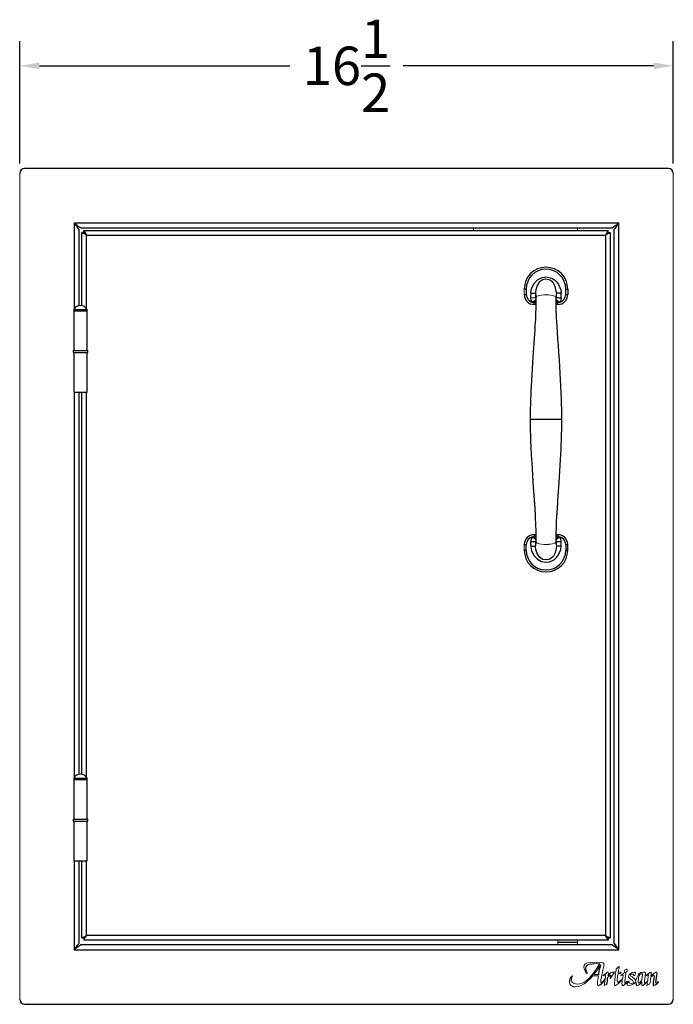
# Model space of a CAD drawing. Units: inches. Extents: x 12.6 to 51.4, y 4.4 to 43.6.
# Drawn here: x 12.6 to 29.2, y 4.4 to 29.3 of the extents above; entities that cross this region are included whole.
import ezdxf

# ---------------------------------------------------------------- set-up
doc = ezdxf.new("R2010")
doc.units = ezdxf.units.IN
doc.header["$MEASUREMENT"] = 0
doc.header["$PDSIZE"] = -1
doc.layers.add('DIM', color=97, linetype='Continuous')
doc.dimstyles.get("Standard").update_dxf_attribs({"dimtxt": 0.18, "dimasz": 0.18, "dimexe": 0.18, "dimexo": 0.0625, "dimgap": 0.09, "dimtad": 0, "dimtih": 1, "dimtoh": 1, "dimdec": 4, "dimzin": 0, "dimdsep": 46, "dimtxsty": 'Standard', "dimcen": 0.09, "dimadec": 0, "dimazin": 0, "dimtfac": 1, "dimtdec": 4, "dimtofl": 0, "dimtmove": 0, "dimatfit": 3, "dimfxl": 1, "dimtolj": 1, "dimtzin": 0, "dimarcsym": 0})

# ---------------------------------------------------------------- blocks, each defined once
blk = doc.blocks.new('*D1')
at = {"layer": 'Defpoints', "color": 0}
for p in [(29.156, 28.085), (12.635, 25.366), (29.156, 25.366)]:
    blk.add_point(p, dxfattribs=at)
at = {"layer": 'DIM', "color": 0, "lineweight": -2}
for p, q in [((12.635, 25.616), (12.635, 28.71)), ((29.156, 25.616), (29.156, 28.71)), ((13.135, 28.085), (19.461, 28.085)), ((28.656, 28.085), (22.33, 28.085))]:
    blk.add_line(p, q, dxfattribs=at)
at = {"layer": 'DIM', "color": 0}
for points in [[(13.135, 28.168), (13.135, 28.001), (12.635, 28.085)], [(28.656, 28.001), (28.656, 28.168), (29.156, 28.085)]]:
    blk.add_solid(points, dxfattribs=at)
at = {"layer": 'DIM', "color": 0, "insert": (20.896, 28.085), "char_height": 0.97222, "attachment_point": 5}
blk.add_mtext('\\A1;16{\\H1.000000x;\\S1/2;}', dxfattribs=at)

msp = doc.modelspace()

# ---------------------------------------------------------------- linework, layer by layer
at = {"color": 7, "linetype": 'Continuous', "lineweight": 25}
for p, q in [((29.0312, 25.4911), (12.7602, 25.4911)), ((27.7762, 24.1111), (14.0152, 24.1111)), ((14.1352, 22.0233), (14.1352, 23.9486)), ((14.1776, 23.9911), (27.6138, 23.9911)), ((14.2603, 23.9253), (27.5079, 23.9253)), ((14.2603, 23.8773), (14.2603, 23.9253)), ((27.6562, 23.9486), (27.6562, 5.909)), ((27.7762, 5.7466), (27.7762, 24.1111)), ((14.2532, 23.8702), (14.2052, 23.8702)), ((14.2052, 22.0233), (14.2052, 23.8702)), ((14.3232, 23.8073), (27.4449, 23.8073)), ((27.4449, 23.8073), (27.4449, 6.1058)), ((27.5629, 23.8702), (27.5629, 6.0429)), ((25.4379, 22.4441), (25.3879, 22.4441)), ((25.4379, 22.4441), (25.4379, 22.3041)), ((26.4379, 22.4441), (26.4879, 22.4441)), ((26.4379, 22.3041), (26.4379, 22.4441)), ((26.4879, 22.4441), (26.4879, 22.3041)), ((25.3879, 22.3041), (25.4379, 22.3041)), ((25.5517, 22.2225), (25.6757, 22.2277)), ((25.5991, 22.1079), (25.6891, 22.1886)), ((25.6753, 22.3366), (25.6862, 22.2418)), ((25.6753, 22.3366), (25.6753, 22.3366)), ((25.6757, 22.2277), (25.6824, 22.2271)), ((26.4379, 22.3041), (26.4879, 22.3041)), ((25.6379, 22.0952), (25.5991, 22.1079)), ((25.6379, 22.0541), (25.6379, 22.0952)), ((25.6811, 22.0541), (25.6379, 22.0541)), ((26.2379, 22.0541), (26.1958, 22.0541)), ((26.2379, 22.0541), (26.2379, 22.0952)), ((14.0002, 21.8941), (14.0002, 20.8941)), ((14.0002, 21.8941), (14.3402, 21.8941)), ((14.3402, 20.8941), (14.3402, 21.8941)), ((13.9827, 20.8941), (13.9827, 20.8361)), ((13.9827, 20.8941), (14.1387, 20.8941)), ((13.9827, 20.8361), (14.1387, 20.8361)), ((14.0002, 20.8361), (14.0002, 19.8361)), ((14.1387, 20.8941), (14.3577, 20.8941)), ((14.1387, 20.8361), (14.3577, 20.8361)), ((14.3402, 19.8361), (14.3402, 20.8361)), ((14.3577, 20.8361), (14.3577, 20.8941)), ((14.0002, 19.8361), (14.3402, 19.8361)), ((14.1352, 10.1783), (14.1352, 19.8361)), ((14.2052, 10.1783), (14.2052, 19.8361)), ((25.6379, 16.1929), (25.5991, 16.1802)), ((25.5991, 16.1802), (25.6891, 16.0995)), ((25.6379, 16.2341), (25.6379, 16.1929)), ((25.6811, 16.2341), (25.6379, 16.2341)), ((26.2379, 16.2341), (26.1951, 16.2341)), ((26.2379, 16.2341), (26.2379, 16.1929)), ((25.3879, 15.9841), (25.4379, 15.9841)), ((25.4379, 15.8441), (25.4379, 15.9841)), ((25.5517, 16.0656), (25.6757, 16.0604)), ((25.6753, 15.9515), (25.6862, 16.0463)), ((25.6753, 15.9515), (25.6753, 15.9515)), ((25.6757, 16.0604), (25.6824, 16.0611)), ((26.4379, 15.9841), (26.4879, 15.9841)), ((26.4379, 15.9841), (26.4379, 15.8441)), ((26.4879, 15.8441), (26.4879, 15.9841)), ((25.4379, 15.8441), (25.3879, 15.8441)), ((26.4379, 15.8441), (26.4879, 15.8441)), ((14.0002, 10.0491), (14.0002, 9.0496)), ((14.0002, 10.0491), (14.3402, 10.0491)), ((14.3402, 9.0496), (14.3402, 10.0491)), ((13.9827, 9.0496), (13.9827, 8.9916)), ((13.9827, 9.0496), (14.1702, 9.0496)), ((13.9827, 8.9916), (14.1702, 8.9916)), ((14.0002, 8.9916), (14.0002, 7.9916)), ((14.1702, 9.0496), (14.3577, 9.0496)), ((14.1702, 8.9916), (14.3577, 8.9916)), ((14.3402, 7.9916), (14.3402, 8.9916)), ((14.3577, 8.9916), (14.3577, 9.0496)), ((14.0002, 7.9916), (14.3402, 7.9916)), ((14.1352, 5.909), (14.1352, 7.9916)), ((14.2052, 6.0429), (14.2052, 7.9916)), ((14.2532, 6.0429), (14.2052, 6.0429)), ((27.5079, 5.9878), (14.2603, 5.9878)), ((27.4449, 6.1058), (14.3232, 6.1058)), ((27.5079, 6.0358), (27.5079, 5.9878)), ((27.5149, 6.0429), (27.5629, 6.0429)), ((14.0152, 5.7466), (27.7762, 5.7466)), ((27.6138, 5.8666), (14.1776, 5.8666)), ((26.2338, 5.9386), (26.7338, 5.9386)), ((12.7602, 4.3666), (29.0312, 4.3666))]:
    msp.add_line(p, q, dxfattribs=at)
at = {"color": 7, "linetype": 'Continuous', "lineweight": 18}
for p, q in [((12.6352, 25.3661), (12.6352, 4.4916)), ((29.1562, 4.4916), (29.1562, 25.3661)), ((24.1088, 23.9911), (24.1088, 23.9253)), ((26.7338, 23.9253), (26.7338, 23.9911)), ((27.5079, 23.8773), (27.5079, 23.9253)), ((27.4823, 23.8773), (27.5079, 23.8773)), ((27.5149, 23.8702), (27.5629, 23.8702)), ((27.5149, 23.8702), (27.5149, 23.8446)), ((25.3879, 22.3041), (25.3879, 22.4441)), ((25.6824, 22.2271), (25.6829, 22.2235)), ((25.6824, 22.2271), (25.6824, 22.2271)), ((25.6862, 22.2418), (25.6862, 22.2418)), ((26.1867, 22.1886), (26.2768, 22.1079)), ((26.2006, 22.3366), (26.1897, 22.2418)), ((26.1935, 22.2271), (26.193, 22.2238)), ((26.2001, 22.2277), (26.1935, 22.2271)), ((26.1935, 22.2271), (26.1935, 22.2271)), ((26.2006, 22.3366), (26.2006, 22.3366)), ((26.2379, 22.1041), (26.2312, 22.1041)), ((26.2768, 22.1079), (26.2379, 22.0952)), ((26.2595, 22.1052), (26.2379, 22.1041)), ((26.1867, 16.0995), (26.2768, 16.1802)), ((26.2379, 16.1841), (26.2312, 16.1841)), ((26.2768, 16.1802), (26.2379, 16.1929)), ((26.2595, 16.1829), (26.2379, 16.1841)), ((25.3879, 15.9841), (25.3879, 15.8441)), ((25.6824, 16.0611), (25.6829, 16.0646)), ((25.6824, 16.0611), (25.6824, 16.0611)), ((25.6862, 16.0463), (25.6862, 16.0463)), ((26.2006, 15.9515), (26.1897, 16.0463)), ((26.1935, 16.0611), (26.193, 16.0645)), ((26.2001, 16.0604), (26.1935, 16.0611)), ((26.1935, 16.0611), (26.1935, 16.0611)), ((26.2006, 15.9515), (26.2006, 15.9515)), ((14.2603, 6.0358), (14.2603, 5.9878)), ((26.2338, 5.9386), (26.2338, 5.9878)), ((26.7338, 5.9878), (26.7338, 5.9386)), ((26.2338, 5.9386), (26.2338, 5.8666)), ((26.7338, 5.8666), (26.7338, 5.9386)), ((27.7114, 5.2456), (27.7013, 5.1789)), ((27.1255, 5.0854), (27.266, 5.0854)), ((27.1499, 5.1165), (27.2702, 5.1165)), ((27.266, 5.0854), (27.2408, 4.9371)), ((27.5064, 5.0828), (27.5122, 5.1264)), ((27.6416, 5.1477), (27.697, 5.1477)), ((27.6468, 5.1789), (27.6418, 5.1584)), ((27.7013, 5.1789), (27.6468, 5.1789)), ((27.697, 5.1477), (27.6874, 5.0715)), ((27.7605, 5.1477), (27.8316, 5.1477)), ((27.7661, 5.1789), (27.7736, 5.2214)), ((27.8384, 5.1789), (27.7661, 5.1789)), ((27.8316, 5.1477), (27.8384, 5.1789)), ((28.1529, 5.1081), (28.1529, 5.0991)), ((28.3866, 5.1399), (28.3477, 5.1399)), ((28.361, 4.9762), (28.3703, 5.0637)), ((28.5854, 5.0518), (28.6147, 5.0733)), ((28.5866, 5.0778), (28.5933, 5.1265)), ((28.675, 5.0895), (28.675, 5.0828)), ((27.2366, 4.9088), (27.2366, 4.8954)), ((27.4113, 4.8438), (27.4752, 4.8682)), ((28.036, 4.929), (28.036, 4.9384)), ((28.339, 4.9105), (28.3633, 4.9373)), ((28.4889, 4.8419), (28.5578, 4.8724))]:
    msp.add_line(p, q, dxfattribs=at)
at = {"color": 8, "linetype": 'Continuous', "lineweight": 25}
for p, q in [((14.0152, 24.1111), (14.0152, 21.9448)), ((14.3232, 21.9477), (14.3232, 23.8073)), ((14.0023, 21.923), (14.1702, 21.923)), ((14.1702, 21.923), (14.3381, 21.923)), ((25.6817, 22.0887), (25.6379, 22.0952)), ((26.2379, 22.0952), (26.1952, 22.0888)), ((26.2379, 22.1041), (26.2379, 22.095)), ((14.0152, 21.8947), (14.0152, 21.8941)), ((14.3232, 21.8941), (14.3232, 21.8943)), ((14.0152, 19.8361), (14.0152, 10.0998)), ((14.3232, 10.1027), (14.3232, 19.8361)), ((26.3379, 19.1441), (25.5379, 19.1441)), ((25.6816, 16.1994), (25.6379, 16.1929)), ((26.2379, 16.1929), (26.1947, 16.1994)), ((26.2379, 16.1841), (26.2379, 16.1931)), ((14.0023, 10.078), (14.1702, 10.078)), ((14.0152, 10.0497), (14.0152, 10.0491)), ((14.1702, 10.078), (14.3381, 10.078)), ((14.3232, 10.0491), (14.3232, 10.0493)), ((14.0152, 7.9916), (14.0152, 5.7466)), ((14.3232, 6.1058), (14.3232, 7.9916))]:
    msp.add_line(p, q, dxfattribs=at)
at = {"color": 7, "linetype": 'Continuous', "lineweight": 25, "flags": 128}
for points in [[(14.0152, 24.1111), (14.0768, 24.0652), (14.1153, 24.0371), (14.1401, 24.0188), (14.1572, 24.006), (14.169, 23.996), (14.1776, 23.9911)], [(14.2603, 23.9253), (14.2617, 23.9226), (14.2659, 23.9147), (14.2722, 23.903), (14.2808, 23.8868), (14.3009, 23.8492), (14.3232, 23.8073)], [(27.7762, 24.1111), (27.7303, 24.0494), (27.7022, 24.0109), (27.6839, 23.9861), (27.6711, 23.9691), (27.6611, 23.9572), (27.6562, 23.9486)], [(14.3232, 23.8073), (14.2813, 23.8296), (14.2437, 23.8497), (14.2275, 23.8583), (14.2158, 23.8646), (14.2079, 23.8688), (14.2052, 23.8702)], [(14.3232, 23.8073), (14.2984, 23.8296), (14.276, 23.8497), (14.2664, 23.8583), (14.2595, 23.8646), (14.2548, 23.8688), (14.2532, 23.8702)], [(14.2603, 23.8773), (14.2617, 23.8757), (14.2659, 23.871), (14.2722, 23.8641), (14.2808, 23.8545), (14.3009, 23.8321), (14.3232, 23.8073)], [(14.3232, 23.8073), (14.3232, 23.8073)], [(25.5523, 22.3428), (25.5532, 22.3573), (25.5737, 22.4592), (25.636, 22.5845), (25.7206, 22.6737), (25.8228, 22.73), (25.9379, 22.75), (26.0215, 22.7396), (26.0887, 22.7151), (26.1498, 22.6778), (26.2076, 22.6249), (26.2547, 22.5622), (26.3115, 22.426), (26.3236, 22.3428)], [(26.2006, 22.3366), (26.2006, 22.3366), (26.1985, 22.3988), (26.173, 22.5115), (26.13, 22.5914), (26.106, 22.6193), (26.0415, 22.6661), (26.0065, 22.6802), (25.9379, 22.6905), (25.8596, 22.6769), (25.8439, 22.6706), (25.766, 22.6153), (25.7111, 22.5314), (25.6806, 22.4249), (25.6752, 22.3471), (25.6753, 22.3366), (25.6753, 22.3366)], [(25.6829, 22.2302), (25.6815, 22.073), (25.6785, 21.9426), (25.6752, 21.8414), (25.6722, 21.7649), (25.6687, 21.6863), (25.6645, 21.6016), (25.6597, 21.5108), (25.6541, 21.4137), (25.633, 21.0816), (25.6091, 20.7335), (25.5886, 20.429), (25.5705, 20.1339), (25.556, 19.8552), (25.552, 19.7658), (25.5486, 19.68), (25.5458, 19.5981), (25.5434, 19.52), (25.5413, 19.4352), (25.5391, 19.3106), (25.5379, 19.1441)], [(25.5991, 22.1079), (25.5665, 22.1584), (25.5517, 22.2225)], [(25.5523, 22.3428), (25.5951, 22.3406), (25.6327, 22.3387), (25.6606, 22.3373), (25.6753, 22.3366)], [(26.3379, 19.1441), (26.337, 19.3044), (26.3351, 19.4288), (26.3331, 19.5174), (26.3311, 19.5901), (26.3288, 19.6661), (26.3228, 19.8252), (26.315, 19.9953), (26.2974, 20.3149), (26.2758, 20.651), (26.263, 20.8372), (26.2507, 21.0144), (26.2392, 21.1826), (26.2287, 21.342), (26.218, 21.5151), (26.2068, 21.7244), (26.1972, 21.965), (26.1929, 22.2302)], [(26.2001, 22.2277), (26.2048, 22.2275), (26.2134, 22.2272), (26.2256, 22.2267), (26.2411, 22.226), (26.2593, 22.2252), (26.2797, 22.2244), (26.3016, 22.2235), (26.3242, 22.2225)], [(26.3236, 22.3428), (26.2808, 22.3406), (26.2431, 22.3387), (26.2153, 22.3373), (26.2006, 22.3366)], [(26.3242, 22.2225), (26.3094, 22.1584), (26.2768, 22.1079)], [(25.5379, 19.1441), (25.5391, 18.9778), (25.5413, 18.8533), (25.5434, 18.7686), (25.5457, 18.6907), (25.5486, 18.609), (25.5558, 18.4375), (25.5648, 18.2557), (25.5852, 17.913), (25.6091, 17.5546), (25.6245, 17.3315), (25.6391, 17.1141), (25.6524, 16.9033), (25.6632, 16.7118), (25.6678, 16.6214), (25.6716, 16.5377), (25.6747, 16.4588), (25.6782, 16.3564), (25.6814, 16.222), (25.6829, 16.0579)], [(26.1929, 16.0579), (26.1954, 16.2574), (26.2009, 16.4306), (26.2072, 16.5732), (26.213, 16.6842), (26.2192, 16.7924), (26.2263, 16.9085), (26.2466, 17.2144), (26.2699, 17.551), (26.2891, 17.8395), (26.3064, 18.1285), (26.3199, 18.3968), (26.3247, 18.5107), (26.3286, 18.6163), (26.3323, 18.7401), (26.3361, 18.9158), (26.3379, 19.1441)], [(25.5991, 16.1802), (25.5665, 16.1297), (25.5517, 16.0656)], [(26.3242, 16.0656), (26.3094, 16.1297), (26.2768, 16.1802)], [(25.5523, 15.9453), (25.5951, 15.9475), (25.6327, 15.9494), (25.6606, 15.9508), (25.6753, 15.9515)], [(25.5523, 15.9453), (25.5532, 15.9308), (25.5737, 15.8289), (25.636, 15.7036), (25.7206, 15.6144), (25.8228, 15.5581), (25.9379, 15.5381), (26.0215, 15.5485), (26.0887, 15.5731), (26.1498, 15.6103), (26.2076, 15.6632), (26.2547, 15.7259), (26.3115, 15.8621), (26.3236, 15.9453)], [(26.2006, 15.9515), (26.2006, 15.9515), (26.1985, 15.8893), (26.173, 15.7767), (26.13, 15.6967), (26.106, 15.6688), (26.0415, 15.622), (26.0065, 15.608), (25.9379, 15.5976), (25.8596, 15.6112), (25.8439, 15.6175), (25.766, 15.6728), (25.7111, 15.7567), (25.6806, 15.8632), (25.6752, 15.941), (25.6753, 15.9515), (25.6753, 15.9515)], [(26.2001, 16.0604), (26.2048, 16.0606), (26.2134, 16.0609), (26.2256, 16.0615), (26.2411, 16.0621), (26.2593, 16.0629), (26.2797, 16.0637), (26.3016, 16.0647), (26.3242, 16.0656)], [(26.3236, 15.9453), (26.2808, 15.9475), (26.2431, 15.9494), (26.2153, 15.9508), (26.2006, 15.9515)], [(14.2052, 6.0429), (14.2079, 6.0443), (14.2158, 6.0486), (14.2275, 6.0548), (14.2437, 6.0634), (14.2813, 6.0835), (14.3232, 6.1058)], [(14.2532, 6.0429), (14.2548, 6.0443), (14.2595, 6.0486), (14.2664, 6.0548), (14.276, 6.0634), (14.2984, 6.0835), (14.3232, 6.1058)], [(27.4449, 6.1058), (27.4868, 6.0835), (27.5245, 6.0634), (27.5406, 6.0548), (27.5523, 6.0486), (27.5602, 6.0443), (27.5629, 6.0429)], [(27.4449, 6.1058), (27.4449, 6.1058)], [(27.5079, 5.9878), (27.5064, 5.9905), (27.5022, 5.9984), (27.496, 6.0101), (27.4874, 6.0263), (27.4673, 6.0639), (27.4449, 6.1058)], [(14.0152, 5.7466), (14.0611, 5.8082), (14.0891, 5.8467), (14.1075, 5.8715), (14.1203, 5.8885), (14.1303, 5.9004), (14.1352, 5.909)], [(26.9451, 5.2768), (26.9504, 5.3116), (26.9679, 5.3421), (26.9954, 5.3642), (27.0276, 5.3786), (27.0967, 5.3933), (27.1673, 5.3971)], [(26.9823, 5.1539), (26.9546, 5.2208), (26.9451, 5.2768)], [(27.3002, 5.3866), (27.2577, 5.3336), (27.2279, 5.2892)], [(27.2702, 5.1165), (27.2862, 5.2015), (27.3005, 5.2679)], [(26.5742, 5.0615), (26.5416, 4.9982), (26.5321, 4.943)], [(27.1286, 5.1447), (27.0341, 5.0364), (26.9528, 4.9581)], [(27.303, 4.8576), (27.3788, 4.9209), (27.4295, 4.9797)], [(27.4344, 5.0192), (27.3834, 4.9542), (27.3585, 4.9279), (27.3459, 4.9182), (27.3403, 4.9152), (27.3342, 4.9139)], [(27.503, 5.1789), (27.4794, 5.1689), (27.4627, 5.1574)], [(28.6725, 5.1514), (28.646, 5.1304), (28.6258, 5.1132)], [(28.7103, 4.9181), (28.7337, 5.042), (28.7451, 5.1404)], [(27.8795, 4.8438), (27.9022, 4.8519), (27.9221, 4.866), (27.9504, 4.8917), (27.9764, 4.9131), (28.0096, 4.9245)], [(28.2074, 4.9098), (28.2134, 4.8683), (28.2246, 4.8508), (28.2337, 4.8455), (28.2441, 4.8438)], [(28.6429, 4.869), (28.6452, 4.8512), (28.647, 4.847), (28.6497, 4.8435), (28.6536, 4.8412), (28.658, 4.8404)], [(28.6993, 4.8555), (28.7311, 4.8769), (28.7532, 4.8973)]]:
    msp.add_lwpolyline(points, dxfattribs=at)
at = {"color": 7, "linetype": 'Continuous', "lineweight": 18, "flags": 128}
for points in [[(27.4449, 23.8073), (27.4673, 23.8492), (27.4874, 23.8868), (27.496, 23.903), (27.5022, 23.9147), (27.5064, 23.9226), (27.5079, 23.9253)], [(27.4449, 23.8073), (27.4673, 23.8321), (27.4874, 23.8545), (27.496, 23.8641), (27.5022, 23.871), (27.5064, 23.8757), (27.5079, 23.8773)], [(27.5629, 23.8702), (27.5602, 23.8688), (27.5523, 23.8646), (27.5407, 23.8583), (27.5245, 23.8497), (27.4868, 23.8296), (27.4449, 23.8073)], [(27.5149, 23.8702), (27.5132, 23.8685), (27.5084, 23.8637), (27.5014, 23.8567), (27.4917, 23.847), (27.4694, 23.8247), (27.4601, 23.8154)], [(25.7136, 22.2629), (25.7152, 22.2638), (25.7619, 22.2805), (25.8808, 22.2982), (25.9379, 22.3), (26.0081, 22.2973), (26.1055, 22.2827), (26.1607, 22.2638), (26.1623, 22.2629)], [(26.1623, 22.2629), (26.1596, 22.2642), (26.1055, 22.2816), (26.0081, 22.2955), (25.9379, 22.2981), (25.8808, 22.2964), (25.7619, 22.2795), (25.7164, 22.2643), (25.7136, 22.2629)], [(26.1623, 16.0252), (26.1596, 16.0239), (26.1055, 16.0065), (26.0081, 15.9926), (25.9379, 15.99), (25.8808, 15.9917), (25.7619, 16.0086), (25.7164, 16.0238), (25.7136, 16.0252)], [(25.7136, 16.0252), (25.7152, 16.0243), (25.7619, 16.0076), (25.8808, 15.9899), (25.9379, 15.9881), (26.0081, 15.9908), (26.1055, 16.0054), (26.1607, 16.0243), (26.1623, 16.0252)], [(14.3232, 6.1058), (14.3009, 6.0639), (14.2808, 6.0263), (14.2722, 6.0101), (14.2659, 5.9984), (14.2617, 5.9905), (14.2603, 5.9878)], [(14.3151, 6.0907), (14.3058, 6.0813), (14.2835, 6.0591), (14.2738, 6.0493), (14.2668, 6.0423), (14.262, 6.0375), (14.2603, 6.0358)], [(14.3232, 6.1058), (14.3232, 6.1058)], [(27.4449, 6.1058), (27.4698, 6.0835), (27.4921, 6.0634), (27.5017, 6.0548), (27.5086, 6.0486), (27.5133, 6.0443), (27.5149, 6.0429)], [(27.5079, 6.0358), (27.5064, 6.0374), (27.5022, 6.0421), (27.496, 6.049), (27.4874, 6.0586), (27.4673, 6.081), (27.4449, 6.1058)], [(27.1243, 5.4282), (27.054, 5.4252), (26.9846, 5.4132), (26.9515, 5.4012), (26.9226, 5.3813), (26.904, 5.3518), (26.8983, 5.3172)], [(27.1243, 5.4282), (27.054, 5.4252), (26.9846, 5.4132), (26.9515, 5.4012), (26.9226, 5.3813), (26.904, 5.3518), (26.8983, 5.3172)], [(27.3561, 5.4111), (27.2265, 5.424), (27.1243, 5.4282)], [(27.3561, 5.4111), (27.2265, 5.424), (27.1243, 5.4282)], [(27.2279, 5.2892), (27.1738, 5.2072), (27.1286, 5.1447)], [(27.1673, 5.3971), (27.2419, 5.393), (27.3002, 5.3866)], [(27.2643, 5.2803), (27.2312, 5.2327), (27.2054, 5.1951)], [(27.3224, 5.3563), (27.289, 5.3144), (27.2643, 5.2803)], [(27.3224, 5.3563), (27.289, 5.3144), (27.2643, 5.2803)], [(27.3005, 5.2679), (27.3122, 5.3175), (27.3224, 5.3563)], [(27.3257, 4.9816), (27.356, 5.1384), (27.3805, 5.2614)], [(27.7846, 5.3211), (27.7807, 5.3192), (27.7772, 5.3165), (27.772, 5.3119), (27.763, 5.3034), (27.7474, 5.2879), (27.7164, 5.2639)], [(27.7846, 5.3211), (27.7807, 5.3192), (27.7772, 5.3165), (27.772, 5.3119), (27.763, 5.3034), (27.7474, 5.2879), (27.7164, 5.2639)], [(27.7736, 5.2214), (27.7797, 5.2549), (27.7846, 5.2811)], [(27.788, 5.3124), (27.7876, 5.3175), (27.7867, 5.3199), (27.7858, 5.3208), (27.7853, 5.321), (27.7846, 5.3211)], [(27.7846, 5.2811), (27.7871, 5.2986), (27.788, 5.3124)], [(27.9269, 5.2329), (27.9197, 5.2156), (27.9178, 5.2009)], [(26.5789, 4.9909), (26.5885, 5.0412), (26.6054, 5.0779)], [(26.5789, 4.9909), (26.5885, 5.0412), (26.6054, 5.0779)], [(26.7364, 4.875), (26.682, 4.8807), (26.6311, 4.9005), (26.5921, 4.9383), (26.5789, 4.9909)], [(26.7364, 4.875), (26.682, 4.8807), (26.6311, 4.9005), (26.5921, 4.9383), (26.5789, 4.9909)], [(26.9699, 5.1471), (26.9756, 5.1475), (26.9799, 5.1488)], [(26.9707, 4.9367), (27.0609, 5.0163), (27.1255, 5.0854)], [(26.9707, 4.9367), (27.0609, 5.0163), (27.1255, 5.0854)], [(27.2054, 5.1951), (27.1747, 5.1508), (27.1499, 5.1165)], [(27.3207, 4.9393), (27.3226, 4.9631), (27.3257, 4.9816)], [(27.3895, 5.0904), (27.3947, 5.0902), (27.3987, 5.0912)], [(27.4627, 5.1574), (27.4231, 5.1277), (27.3919, 5.1046)], [(27.3987, 5.0912), (27.413, 5.0996), (27.4239, 5.1064)], [(27.4295, 4.9797), (27.4259, 4.9512), (27.4231, 4.9288)], [(27.4239, 5.1064), (27.4312, 5.1105), (27.4375, 5.1123)], [(27.4433, 5.0912), (27.4383, 5.0509), (27.4344, 5.0192)], [(27.4375, 5.1123), (27.4394, 5.112), (27.441, 5.1111), (27.4431, 5.108), (27.4442, 5.1005)], [(27.4442, 5.1005), (27.4439, 5.0953), (27.4433, 5.0912)], [(27.5014, 5.0492), (27.5173, 5.0603), (27.5283, 5.071)], [(27.5148, 5.1539), (27.5132, 5.169), (27.5097, 5.1758), (27.5068, 5.1781), (27.503, 5.1789)], [(27.5341, 5.1202), (27.5185, 5.0993), (27.5064, 5.0828)], [(27.5122, 5.1264), (27.5142, 5.1418), (27.5148, 5.1539)], [(27.5746, 5.0929), (27.565, 5.0508), (27.556, 5.018)], [(27.5746, 5.0929), (27.565, 5.0508), (27.556, 5.018)], [(27.556, 5.018), (27.5646, 5.0243), (27.5711, 5.0294)], [(27.5687, 5.1022), (27.5703, 5.102), (27.5716, 5.1013), (27.5728, 5.1003), (27.5736, 5.099), (27.5746, 5.0929)], [(27.5711, 5.0294), (27.6064, 5.0817), (27.6335, 5.1232)], [(27.6335, 5.1232), (27.6395, 5.1365), (27.6416, 5.1477)], [(27.6874, 5.0715), (27.6756, 4.9732), (27.6698, 4.8957)], [(27.7399, 4.9692), (27.7486, 5.0695), (27.7605, 5.1477)], [(27.7399, 4.9692), (27.7486, 5.0695), (27.7605, 5.1477)], [(27.8595, 5.1221), (27.8431, 5.1125), (27.836, 5.1063), (27.8334, 5.1023), (27.8329, 5.1), (27.8334, 5.0977)], [(27.8384, 5.0929), (27.8506, 5.0982), (27.8595, 5.1039)], [(27.866, 4.9821), (27.8594, 4.9331), (27.8568, 4.8943)], [(27.8889, 5.1387), (27.8727, 5.129), (27.8595, 5.1221)], [(27.8595, 5.1039), (27.8675, 5.1083), (27.8746, 5.1097)], [(27.8693, 4.993), (27.8675, 4.9869), (27.866, 4.9821)], [(27.8746, 5.1097), (27.8785, 5.1091), (27.8816, 5.1069), (27.8855, 5.1002), (27.8872, 5.0849)], [(27.8797, 5.0318), (27.8788, 5.0279), (27.878, 5.0248)], [(27.8872, 5.0849), (27.8843, 5.055), (27.8797, 5.0318)], [(27.8872, 5.0849), (27.8843, 5.055), (27.8797, 5.0318)], [(27.9382, 5.17), (27.9096, 5.1542), (27.8889, 5.1387)], [(27.9382, 5.17), (27.9096, 5.1542), (27.8889, 5.1387)], [(27.9269, 4.9126), (27.9323, 4.9689), (27.9386, 5.0129)], [(27.9307, 5.1733), (27.9348, 5.1712), (27.9382, 5.17)], [(27.9386, 5.0129), (27.9505, 5.0882), (27.9563, 5.1477)], [(27.9386, 5.0129), (27.9505, 5.0882), (27.9563, 5.1477)], [(27.9772, 5.1892), (27.986, 5.2077), (27.9879, 5.2237)], [(28.0204, 5.0698), (28.022, 5.0596), (28.0248, 5.052)], [(28.0672, 5.1086), (28.0688, 5.1157), (28.0734, 5.1213), (28.0864, 5.1278), (28.115, 5.1321)], [(28.0672, 5.1086), (28.0688, 5.1157), (28.0734, 5.1213), (28.0864, 5.1278), (28.115, 5.1321)], [(28.115, 5.1321), (28.1413, 5.1281), (28.1474, 5.1253), (28.1524, 5.1209), (28.1539, 5.118), (28.1544, 5.1146), (28.1529, 5.1081)], [(28.115, 5.1321), (28.1413, 5.1281), (28.1474, 5.1253), (28.1524, 5.1209), (28.1539, 5.118), (28.1544, 5.1146), (28.1529, 5.1081)], [(28.1596, 5.0932), (28.1724, 5.0938), (28.1825, 5.0947)], [(28.1996, 5.1511), (28.1977, 5.165), (28.1943, 5.1711), (28.1888, 5.1753), (28.161, 5.1789)], [(28.1825, 5.0947), (28.1951, 5.1255), (28.1996, 5.1511)], [(28.2739, 5.1229), (28.2304, 5.0383), (28.2129, 4.9653)], [(28.2739, 5.1229), (28.2304, 5.0383), (28.2129, 4.9653)], [(28.2791, 5.0386), (28.2725, 4.9903), (28.2698, 4.952)], [(28.3087, 5.1235), (28.2881, 5.0774), (28.2791, 5.0386)], [(28.3087, 5.1235), (28.2881, 5.0774), (28.2791, 5.0386)], [(28.3477, 5.1399), (28.3238, 5.1352), (28.3087, 5.1235)], [(28.4277, 5.1789), (28.3918, 5.1748), (28.3636, 5.1711)], [(28.3703, 5.0637), (28.3768, 5.107), (28.3866, 5.1399)], [(28.3703, 5.0637), (28.3768, 5.107), (28.3866, 5.1399)], [(28.4256, 4.9094), (28.432, 4.9675), (28.4383, 5.0129)], [(28.4383, 5.0129), (28.4489, 5.0876), (28.4568, 5.1464)], [(28.4696, 5.0974), (28.4696, 5.0956), (28.4701, 5.0939), (28.4711, 5.0923), (28.4725, 5.0912), (28.4761, 5.0906), (28.4797, 5.0912)], [(28.5436, 5.1574), (28.5041, 5.1278), (28.473, 5.1046)], [(28.4797, 5.0912), (28.4941, 5.0994), (28.505, 5.1064)], [(28.505, 5.1064), (28.5123, 5.1105), (28.5185, 5.1123)], [(28.5185, 5.1123), (28.5204, 5.112), (28.522, 5.1111), (28.5242, 5.1081), (28.5252, 5.1007)], [(28.5252, 5.1007), (28.5249, 5.0956), (28.5244, 5.0916)], [(28.584, 5.1789), (28.5604, 5.1688), (28.5436, 5.1574)], [(28.5673, 4.9261), (28.5774, 4.9965), (28.5854, 5.0518)], [(28.5958, 5.154), (28.5943, 5.1691), (28.5908, 5.1758), (28.5878, 5.1781), (28.584, 5.1789)], [(28.6258, 5.1132), (28.6039, 5.0934), (28.5866, 5.0778)], [(28.5933, 5.1265), (28.5953, 5.1419), (28.5958, 5.154)], [(28.6147, 5.0733), (28.6274, 5.0837), (28.6371, 5.0923)], [(28.6371, 5.0923), (28.652, 5.1026), (28.6655, 5.1072)], [(28.6655, 5.1072), (28.6683, 5.1067), (28.6706, 5.1053), (28.6724, 5.1031), (28.6736, 5.1006), (28.675, 5.0895)], [(28.7033, 5.1708), (28.6858, 5.1603), (28.6725, 5.1514)], [(28.675, 5.0828), (28.6747, 5.078), (28.674, 5.0743)], [(28.7267, 5.1789), (28.7132, 5.1756), (28.7033, 5.1708)], [(28.7451, 5.1404), (28.7426, 5.1638), (28.7373, 5.1743), (28.7325, 5.1777), (28.7267, 5.1789)], [(26.6836, 4.8048), (26.7572, 4.8154), (26.8124, 4.835)], [(26.6836, 4.8048), (26.7572, 4.8154), (26.8124, 4.835)], [(26.8124, 4.835), (26.9046, 4.8865), (26.9707, 4.9367)], [(26.8124, 4.835), (26.9046, 4.8865), (26.9707, 4.9367)], [(27.2408, 4.9371), (27.2382, 4.9213), (27.2366, 4.9088)], [(27.2366, 4.8954), (27.2418, 4.8619), (27.2518, 4.8483), (27.2593, 4.8443), (27.2677, 4.843)], [(27.2366, 4.8954), (27.2418, 4.8619), (27.2518, 4.8483), (27.2593, 4.8443), (27.2677, 4.843)], [(27.2677, 4.843), (27.2884, 4.849), (27.303, 4.8576)], [(27.3342, 4.9139), (27.3303, 4.9145), (27.3268, 4.9166), (27.3228, 4.9234), (27.3207, 4.9393)], [(27.6698, 4.8957), (27.6724, 4.8652), (27.6781, 4.851), (27.6836, 4.8458), (27.691, 4.8438)], [(27.7571, 4.9217), (27.7537, 4.9222), (27.7506, 4.9238), (27.7463, 4.929), (27.742, 4.942), (27.7399, 4.9692)], [(27.8568, 4.8943), (27.8598, 4.864), (27.8662, 4.8502), (27.8721, 4.8454), (27.8795, 4.8438)], [(27.8568, 4.8943), (27.8598, 4.864), (27.8662, 4.8502), (27.8721, 4.8454), (27.8795, 4.8438)], [(27.9324, 4.8984), (27.9313, 4.8985), (27.9303, 4.8989), (27.929, 4.9004), (27.9276, 4.9043), (27.9269, 4.9126)], [(28.0213, 4.9408), (27.9844, 4.9415), (27.9718, 4.9343), (27.9615, 4.924)], [(28.0213, 4.9408), (27.9844, 4.9415), (27.9718, 4.9343), (27.9615, 4.924)], [(28.0096, 4.9245), (27.995, 4.8982), (27.9892, 4.8753)], [(27.9892, 4.8753), (27.9902, 4.8673), (27.9935, 4.8598), (27.999, 4.8538), (28.006, 4.8496), (28.0378, 4.8438)], [(27.9892, 4.8753), (27.9902, 4.8673), (27.9935, 4.8598), (27.999, 4.8538), (28.006, 4.8496), (28.0378, 4.8438)], [(28.036, 4.9384), (28.0371, 4.95), (28.0366, 4.9519), (28.036, 4.9526), (28.0356, 4.9528), (28.035, 4.9529)], [(28.1003, 4.8906), (28.0602, 4.8986), (28.0433, 4.9102), (28.0379, 4.9189), (28.036, 4.929)], [(28.1003, 4.8906), (28.0602, 4.8986), (28.0433, 4.9102), (28.0379, 4.9189), (28.036, 4.929)], [(28.0378, 4.8438), (28.1092, 4.8577), (28.1592, 4.8857)], [(28.0378, 4.8438), (28.1092, 4.8577), (28.1592, 4.8857)], [(28.1529, 4.9219), (28.1514, 4.9136), (28.1469, 4.9065), (28.133, 4.8972), (28.1003, 4.8906)], [(28.1529, 4.9219), (28.1514, 4.9136), (28.1469, 4.9065), (28.133, 4.8972), (28.1003, 4.8906)], [(28.1592, 4.8857), (28.1906, 4.9141), (28.2095, 4.9413)], [(28.1592, 4.8857), (28.1906, 4.9141), (28.2095, 4.9413)], [(28.2095, 4.9413), (28.208, 4.9237), (28.2074, 4.9098)], [(28.2698, 4.952), (28.2718, 4.9247), (28.2765, 4.9119), (28.2818, 4.9075), (28.2885, 4.9061)], [(28.3376, 4.9446), (28.3511, 4.962), (28.361, 4.9762)], [(28.3633, 4.9373), (28.3611, 4.9036), (28.3606, 4.877)], [(28.3606, 4.877), (28.3624, 4.8573), (28.3663, 4.8482), (28.37, 4.845), (28.3748, 4.8438)], [(28.3748, 4.8438), (28.3991, 4.8541), (28.4164, 4.8657), (28.4461, 4.888), (28.4721, 4.9086), (28.5013, 4.9244)], [(28.3748, 4.8438), (28.3991, 4.8541), (28.4164, 4.8657), (28.4461, 4.888), (28.4721, 4.9086), (28.5013, 4.9244)], [(28.4297, 4.8984), (28.4289, 4.8985), (28.4282, 4.8989), (28.4272, 4.9), (28.4261, 4.9031), (28.4256, 4.9094)], [(28.4973, 4.8973), (28.4929, 4.8662), (28.4889, 4.8419)], [(28.5013, 4.9244), (28.4991, 4.9092), (28.4973, 4.8973)], [(28.5578, 4.8724), (28.5636, 4.9024), (28.5673, 4.9261)], [(28.658, 4.8404), (28.6818, 4.8469), (28.6993, 4.8555)], [(28.7178, 4.8984), (28.7149, 4.8989), (28.7124, 4.9005), (28.7109, 4.9032), (28.7103, 4.9061), (28.7103, 4.9181)], [(28.7793, 4.9265), (28.7801, 4.9304), (28.7792, 4.9342), (28.7764, 4.937), (28.7729, 4.9387), (28.7703, 4.9389), (28.7691, 4.9384), (28.7686, 4.938), (28.7683, 4.9373)]]:
    msp.add_lwpolyline(points, dxfattribs=at)
at = {"color": 7, "linetype": 'Continuous', "lineweight": 25}
for centre, radius, start, end in [((12.7602, 25.3661), 0.125, 90, 180), ((29.0312, 25.3661), 0.125, 0, 90), ((-2.034, 12.1284), 20.029, 36.168, 36.74569), ((15.7947, 40.1588), 20.0271, 306.16797, 306.74572), ((25.9379, 22.4441), 0.55, 360, 180), ((25.9379, 22.4441), 0.5, 360, 180), ((25.6379, 22.3041), 0.25, 180, 270), ((25.6379, 22.3041), 0.2, 180, 258.79175), ((26.7183, 22.277), 1.1679, 176.76747, 182.67192), ((27.4812, 22.2893), 1.8065, 178.50087, 181.9541), ((26.2379, 22.3041), 0.25, 270, 360), ((26.2379, 22.3041), 0.2, 281.20825, 360), ((25.1576, 22.277), 1.1679, 357.32772, 3.2325), ((14.0202, 21.9141), 0.02, 153.3215, 270), ((14.1702, 21.8387), 0.1879, 26.6785, 153.3215), ((14.3202, 21.9141), 0.02, 270, 26.6785), ((25.6379, 15.9841), 0.25, 90, 180), ((25.6379, 15.9841), 0.2, 101.20825, 180), ((26.2379, 15.9841), 0.25, 360, 90), ((26.2379, 15.9841), 0.2, 360, 78.79175), ((26.7183, 16.0112), 1.1679, 177.32808, 183.23253), ((27.4812, 15.9988), 1.8065, 178.0459, 181.49913), ((25.1576, 16.0112), 1.1679, 356.7675, 2.67228), ((25.9379, 15.8441), 0.55, 180, 360), ((25.9379, 15.8441), 0.5, 180, 360), ((14.0202, 10.0691), 0.02, 153.3215, 270), ((14.1702, 9.9937), 0.1879, 26.6785, 153.3215), ((14.3202, 10.0691), 0.02, 270, 26.6785), ((25.9978, -10.3026), 20.029, 126.168, 126.74569), ((19.425, -5.3873), 13.9178, 53.12747, 53.95884), ((33.444, 10.0594), 7.1221, 215.64451, 217.26918), ((20.4264, 5.9797), 7.1359, 351.03841, 352.50723), ((30.5872, 4.6799), 1.9534, 168.3533, 174.44561), ((28.2593, 4.9939), 0.0925, 288.41253, 327.78881), ((12.7602, 4.4916), 0.125, 180, 270), ((29.0312, 4.4916), 0.125, 270, 0)]:
    msp.add_arc(centre, radius, start, end, dxfattribs=at)
at = {"color": 8, "linetype": 'Continuous', "lineweight": 25}
for centre, radius, start, end in [((26.283, 21.6183), 0.8023, 138.40834, 143.52248), ((26.2832, 16.67), 0.8025, 216.47798, 221.58755)]:
    msp.add_arc(centre, radius, start, end, dxfattribs=at)
at = {"color": 7, "linetype": 'Continuous', "lineweight": 18}
for centre, radius, start, end in [((25.7088, 22.228), 0.0265, 148.56564, 182.12828), ((25.7136, 22.2264), 0.0308, 152.40548, 191.90551), ((25.7384, 22.2045), 0.0635, 113.03134, 145.23166), ((25.7353, 22.2065), 0.0605, 111.09713, 144.24426), ((26.1348, 22.2012), 0.0676, 35.77635, 65.96167), ((26.1405, 22.2065), 0.0605, 35.75528, 68.90354), ((26.1623, 22.2264), 0.0308, 348.09482, 27.59702), ((25.5706, 21.6004), 0.8308, 36.552, 41.37308), ((24.1318, 22.2904), 2.0693, 358.26528, 1.27976), ((25.5723, 16.6863), 0.8286, 318.58972, 323.45151), ((25.7088, 16.0601), 0.0265, 177.87172, 211.43436), ((25.7068, 16.0595), 0.0239, 176.69588, 210.41613), ((25.7384, 16.0836), 0.0635, 214.76834, 246.96866), ((25.7353, 16.0816), 0.0605, 215.75574, 248.90287), ((26.1348, 16.0869), 0.0676, 294.03833, 324.22365), ((26.1405, 16.0816), 0.0605, 291.09646, 324.24472), ((26.1623, 16.0617), 0.0308, 332.40298, 11.90518), ((24.1318, 15.9977), 2.0693, 358.72024, 1.73472), ((27.2433, 5.3545), 0.347, 186.17003, 216.17819), ((27.3699, 5.3431), 0.0693, 60.58789, 101.48183), ((26.9806, 5.4005), 0.4234, 340.81756, 0.40113), ((27.7505, 5.2447), 0.0391, 150.70344, 178.72169), ((27.9622, 5.2152), 0.0395, 90.36764, 153.35656), ((27.9605, 5.2272), 0.0276, 352.71622, 87.0274), ((26.6197, 5.0355), 0.0524, 107.80113, 150.20809), ((26.6043, 5.0821), 0.00328, 30.19932, 99.99115), ((26.6001, 5.0826), 0.00708, 318.28032, 9.19928), ((26.9689, 5.1545), 0.00744, 220.30072, 277.90375), ((26.9792, 5.1523), 0.00354, 281.48462, 27.58869), ((27.3989, 5.0938), 0.0128, 122.78367, 175.91499), ((27.3904, 5.0945), 0.00428, 177.37788, 258.37208), ((27.5997, 5.0202), 0.0877, 110.71034, 144.56017), ((27.647, 5.0465), 0.1347, 100.81585, 146.85802), ((27.6227, 5.1598), 0.0191, 355.80916, 93.22102), ((27.444, 5.3201), 0.5365, 297.40241, 322.4357), ((27.5871, 5.2438), 0.3642, 297.8256, 323.02788), ((27.8405, 5.1001), 0.00754, 199.24964, 253.61455), ((27.9476, 5.198), 0.03, 174.44024, 235.62118), ((27.9422, 5.2085), 0.0399, 281.13503, 331.10731), ((27.9322, 5.1524), 0.0245, 348.90955, 43.59691), ((28.1576, 5.0382), 0.1407, 88.58217, 167.02342), ((28.2746, 5.2472), 0.3171, 218.00446, 235.97973), ((28.1513, 5.1392), 0.0895, 199.99169, 244.97791), ((28.0519, 4.8881), 0.1065, 18.48631, 64.79461), ((27.8979, 4.7274), 0.3948, 37.06829, 56.90912), ((28.1587, 5.0989), 0.00578, 177.43354, 279.17019), ((28.3659, 5.0593), 0.1118, 91.15629, 145.34318), ((28.4321, 5.1532), 0.026, 43.66993, 99.82052), ((28.4316, 5.1535), 0.0262, 344.06144, 42.4196), ((28.4784, 5.0976), 0.00882, 127.80456, 181.41963), ((37.1131, 3.8748), 8.6745, 171.93632, 172.9058), ((26.6713, 4.9435), 0.1392, 180.20475, 275.04189), ((26.7346, 5.2028), 0.3278, 270.32047, 311.72862), ((26.6159, 4.9977), 0.8102, 349.05295, 355.12378), ((27.895, 4.97), 0.0809, 297.55086, 325.32817), ((28.0462, 4.9265), 0.0287, 112.84317, 150.04238), ((28.2047, 5.0008), 0.1619, 284.07999, 326.10101), ((28.4188, 4.9329), 0.0362, 287.56676, 317.31813), ((28.5603, 4.793), 0.1627, 109.86415, 134.8809), ((28.6905, 4.986), 0.0918, 287.29209, 327.97842), ((28.6469, 5.0183), 0.1612, 311.30199, 325.25336)]:
    msp.add_arc(centre, radius, start, end, dxfattribs=at)

# ---------------------------------------------------------------- dimensions: what is measured, and where the dimension line sits
at = {"layer": 'DIM'}
dim = msp.add_linear_dim(base=(29.1562, 28.0848), p1=(12.6352, 25.3661), p2=(29.1562, 25.3661), dimstyle='Standard', override={"dimscale": 5, "dimtxt": 0.194444, "dimasz": 0.1, "dimexe": 0.125, "dimexo": 0.05, "dimgap": 0.06, "dimdec": 3, "dimlunit": 5, "dimadec": 2, "dimtdec": 3}, dxfattribs=at)
dim.commit()
dim.dimension.update_dxf_attribs({"geometry": '*D1', "text_midpoint": (20.8957, 28.0848)})

doc.saveas('drawing.dxf')
